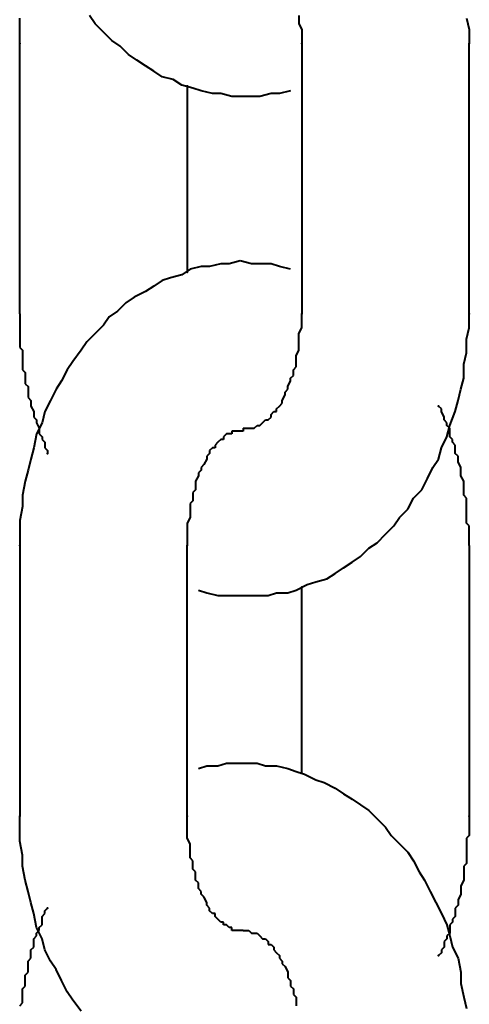
# Model space of a CAD drawing. Units: millimetres. Extents: x -13095 to -10852, y -682 to 6669.
# Drawn here: x -11487 to -11486, y 3703 to 3705 of the extents above; entities that cross this region are included whole.
import ezdxf

# ---------------------------------------------------------------- set-up
doc = ezdxf.new("R2010")
doc.units = ezdxf.units.MM
doc.layers.add('AT_1_SYMBOLE', color=8, linetype='Continuous')
doc.layers.add('perche condamné', color=5, linetype='Continuous', true_color=0x0000ff)

# ---------------------------------------------------------------- blocks, each defined once
blk = doc.blocks.new('Perche coupe 5')
at = {"layer": 'perche condamné', "lineweight": 40}
for p, q in [((-0.481867, 1.6486), (-0.4816, 1.648667)), ((-0.4816, 1.648667), (-0.481267, 1.648667)), ((-0.4748, 1.648667), (-0.481267, 1.648667)), ((-0.474467, 1.648667), (-0.4748, 1.648667)), ((-0.4742, 1.6486), (-0.474467, 1.648667)), ((-0.473867, 1.6486), (-0.4742, 1.6486)), ((-0.4736, 1.648533), (-0.473867, 1.6486)), ((-0.473267, 1.648533), (-0.4736, 1.648533)), ((-0.473, 1.648467), (-0.473267, 1.648533)), ((-0.4708, 1.648533), (-0.470933, 1.648467)), ((-0.470733, 1.648533), (-0.4708, 1.648533)), ((-0.470667, 1.648533), (-0.470733, 1.648533)), ((-0.4706, 1.648533), (-0.470667, 1.648533)), ((-0.470467, 1.648533), (-0.4706, 1.648533)), ((-0.4704, 1.6486), (-0.470467, 1.648533)), ((-0.470333, 1.6486), (-0.4704, 1.6486)), ((-0.4702, 1.6486), (-0.470333, 1.6486)), ((-0.470133, 1.6486), (-0.4702, 1.6486)), ((-0.470067, 1.6486), (-0.470133, 1.6486)), ((-0.47, 1.6486), (-0.470067, 1.6486)), ((-0.469867, 1.6486), (-0.47, 1.6486)), ((-0.4698, 1.6486), (-0.469867, 1.6486)), ((-0.469733, 1.648667), (-0.4698, 1.6486)), ((-0.4696, 1.648667), (-0.469733, 1.648667)), ((-0.469533, 1.648667), (-0.4696, 1.648667)), ((-0.469467, 1.648667), (-0.469533, 1.648667)), ((-0.4694, 1.648667), (-0.469467, 1.648667)), ((-0.469267, 1.648667), (-0.4694, 1.648667)), ((-0.469267, 1.648667), (-0.4628, 1.648667)), ((-0.4628, 1.648667), (-0.462667, 1.648667)), ((-0.462667, 1.648667), (-0.4626, 1.648667)), ((-0.4626, 1.648667), (-0.462533, 1.648667)), ((-0.462533, 1.648667), (-0.462467, 1.648667)), ((-0.462467, 1.648667), (-0.462333, 1.648667)), ((-0.462333, 1.648667), (-0.462267, 1.6486)), ((-0.462267, 1.6486), (-0.4622, 1.6486)), ((-0.4622, 1.6486), (-0.462067, 1.6486)), ((-0.462067, 1.6486), (-0.462, 1.6486)), ((-0.462, 1.6486), (-0.461933, 1.6486)), ((-0.461933, 1.6486), (-0.461867, 1.6486)), ((-0.461867, 1.6486), (-0.461733, 1.6486)), ((-0.461733, 1.6486), (-0.461667, 1.6486)), ((-0.461667, 1.6486), (-0.4616, 1.648533)), ((-0.4616, 1.648533), (-0.461467, 1.648533)), ((-0.461467, 1.648533), (-0.4614, 1.648533)), ((-0.4614, 1.648533), (-0.461333, 1.648533)), ((-0.461333, 1.648533), (-0.461267, 1.648533)), ((-0.461267, 1.648533), (-0.461133, 1.648467)), ((-0.4588, 1.648467), (-0.458467, 1.648533)), ((-0.458467, 1.648533), (-0.4582, 1.6486)), ((-0.472733, 1.6484), (-0.473, 1.648467)), ((-0.472467, 1.648333), (-0.472733, 1.6484)), ((-0.472133, 1.6482), (-0.472467, 1.648333)), ((-0.471667, 1.648333), (-0.471733, 1.648267)), ((-0.4716, 1.648333), (-0.471667, 1.648333)), ((-0.471467, 1.648333), (-0.4716, 1.648333)), ((-0.4714, 1.6484), (-0.471467, 1.648333)), ((-0.471333, 1.6484), (-0.4714, 1.6484)), ((-0.471267, 1.6484), (-0.471333, 1.6484)), ((-0.471133, 1.648467), (-0.471267, 1.6484)), ((-0.471067, 1.648467), (-0.471133, 1.648467)), ((-0.471, 1.648467), (-0.471067, 1.648467)), ((-0.470933, 1.648467), (-0.471, 1.648467)), ((-0.461133, 1.648467), (-0.461067, 1.648467)), ((-0.461067, 1.648467), (-0.461, 1.648467)), ((-0.461, 1.648467), (-0.460933, 1.648467)), ((-0.460933, 1.648467), (-0.4608, 1.6484)), ((-0.4608, 1.6484), (-0.460733, 1.6484)), ((-0.460733, 1.6484), (-0.460667, 1.6484)), ((-0.460667, 1.6484), (-0.4606, 1.648333)), ((-0.4606, 1.648333), (-0.460467, 1.648333)), ((-0.460467, 1.648333), (-0.4604, 1.648333)), ((-0.4604, 1.648333), (-0.460333, 1.648267)), ((-0.459667, 1.648267), (-0.4594, 1.6484)), ((-0.4594, 1.6484), (-0.459067, 1.648467)), ((-0.459067, 1.648467), (-0.4588, 1.648467)), ((-0.472333, 1.648067), (-0.472467, 1.648)), ((-0.472267, 1.648067), (-0.472333, 1.648067)), ((-0.4722, 1.648133), (-0.472267, 1.648067)), ((-0.472133, 1.648133), (-0.4722, 1.648133)), ((-0.472067, 1.6482), (-0.472133, 1.648133)), ((-0.471867, 1.648133), (-0.472133, 1.6482)), ((-0.472, 1.6482), (-0.472067, 1.6482)), ((-0.471867, 1.6482), (-0.472, 1.6482)), ((-0.4718, 1.648267), (-0.471867, 1.6482)), ((-0.4716, 1.648), (-0.471867, 1.648133)), ((-0.471733, 1.648267), (-0.4718, 1.648267)), ((-0.460467, 1.648), (-0.4602, 1.648133)), ((-0.460333, 1.648267), (-0.460267, 1.648267)), ((-0.460267, 1.648267), (-0.4602, 1.6482)), ((-0.4602, 1.6482), (-0.460067, 1.6482)), ((-0.4602, 1.648133), (-0.459933, 1.6482)), ((-0.460067, 1.6482), (-0.46, 1.6482)), ((-0.46, 1.6482), (-0.459933, 1.648133)), ((-0.459933, 1.6482), (-0.459667, 1.648267)), ((-0.459933, 1.648133), (-0.459867, 1.648133)), ((-0.459867, 1.648133), (-0.4598, 1.648067)), ((-0.4598, 1.648067), (-0.459667, 1.648067)), ((-0.459667, 1.648067), (-0.4596, 1.648)), ((-0.472533, 1.648), (-0.4726, 1.647933)), ((-0.472467, 1.648), (-0.472533, 1.648)), ((-0.471333, 1.647933), (-0.4716, 1.648)), ((-0.471133, 1.6478), (-0.471333, 1.647933)), ((-0.461, 1.647733), (-0.460733, 1.647867)), ((-0.460733, 1.647867), (-0.460467, 1.648)), ((-0.4596, 1.648), (-0.459533, 1.648)), ((-0.459533, 1.648), (-0.459467, 1.647933)), ((-0.470867, 1.647667), (-0.471133, 1.6478)), ((-0.4706, 1.647533), (-0.470867, 1.647667)), ((-0.461467, 1.647467), (-0.461267, 1.6476)), ((-0.461267, 1.6476), (-0.461, 1.647733)), ((-0.4704, 1.647333), (-0.4706, 1.647533)), ((-0.470133, 1.6472), (-0.4704, 1.647333)), ((-0.461933, 1.6472), (-0.461733, 1.647333)), ((-0.461733, 1.647333), (-0.461467, 1.647467)), ((-0.469933, 1.647), (-0.470133, 1.6472)), ((-0.462133, 1.647), (-0.461933, 1.6472)), ((-0.469733, 1.646867), (-0.469933, 1.647)), ((-0.469533, 1.646667), (-0.469733, 1.646867)), ((-0.462333, 1.6468), (-0.462133, 1.647)), ((-0.469333, 1.646467), (-0.469533, 1.646667)), ((-0.462733, 1.646467), (-0.462533, 1.646667)), ((-0.462533, 1.646667), (-0.462333, 1.6468)), ((-0.4692, 1.646267), (-0.469333, 1.646467)), ((-0.462933, 1.646267), (-0.462733, 1.646467)), ((-0.469, 1.646067), (-0.4692, 1.646267)), ((-0.463067, 1.646067), (-0.462933, 1.646267)), ((-0.468867, 1.645867), (-0.469, 1.646067)), ((-0.4632, 1.645867), (-0.463067, 1.646067)), ((-0.468733, 1.645667), (-0.468867, 1.645867)), ((-0.463333, 1.645667), (-0.4632, 1.645867)), ((-0.4686, 1.645467), (-0.468733, 1.645667)), ((-0.468467, 1.645267), (-0.4686, 1.645467)), ((-0.4636, 1.6452), (-0.463467, 1.645467)), ((-0.463467, 1.645467), (-0.463333, 1.645667)), ((-0.4684, 1.645), (-0.468467, 1.645267)), ((-0.468333, 1.6448), (-0.4684, 1.645)), ((-0.4638, 1.644733), (-0.463667, 1.645)), ((-0.463667, 1.645), (-0.4636, 1.6452)), ((-0.4682, 1.644533), (-0.468333, 1.6448)), ((-0.481933, 1.6446), (-0.4818, 1.6446)), ((-0.4818, 1.6446), (-0.481733, 1.6446)), ((-0.481733, 1.6446), (-0.4816, 1.644667)), ((-0.4816, 1.644667), (-0.481533, 1.644667)), ((-0.481533, 1.644667), (-0.4814, 1.644667)), ((-0.4814, 1.644667), (-0.481267, 1.644667)), ((-0.481267, 1.644667), (-0.4748, 1.644667)), ((-0.474667, 1.644667), (-0.4748, 1.644667)), ((-0.4746, 1.644667), (-0.474667, 1.644667)), ((-0.474467, 1.644667), (-0.4746, 1.644667)), ((-0.474333, 1.6446), (-0.474467, 1.644667)), ((-0.474267, 1.6446), (-0.474333, 1.6446)), ((-0.474133, 1.6446), (-0.474267, 1.6446)), ((-0.474067, 1.6446), (-0.474133, 1.6446)), ((-0.473933, 1.6446), (-0.474067, 1.6446)), ((-0.4738, 1.644533), (-0.473933, 1.6446)), ((-0.473733, 1.644533), (-0.4738, 1.644533)), ((-0.473667, 1.644533), (-0.473733, 1.644533)), ((-0.473533, 1.644533), (-0.473667, 1.644533)), ((-0.473467, 1.644467), (-0.473533, 1.644533)), ((-0.4638, 1.644667), (-0.468267, 1.644667)), ((-0.468133, 1.644333), (-0.4682, 1.644533)), ((-0.463933, 1.644333), (-0.463867, 1.644533)), ((-0.463867, 1.644533), (-0.4638, 1.644733)), ((-0.458533, 1.644467), (-0.458467, 1.644533)), ((-0.458467, 1.644533), (-0.458333, 1.644533)), ((-0.458333, 1.644533), (-0.458267, 1.644533)), ((-0.480133, 1.6444), (-0.480067, 1.644133)), ((-0.475867, 1.6444), (-0.475933, 1.644133)), ((-0.473333, 1.644467), (-0.473467, 1.644467)), ((-0.473267, 1.6444), (-0.473333, 1.644467)), ((-0.4732, 1.6444), (-0.473267, 1.6444)), ((-0.473067, 1.644333), (-0.4732, 1.6444)), ((-0.473, 1.644333), (-0.473067, 1.644333)), ((-0.472933, 1.644267), (-0.473, 1.644333)), ((-0.468133, 1.644067), (-0.468133, 1.644333)), ((-0.464, 1.644067), (-0.463933, 1.644333)), ((-0.4592, 1.644267), (-0.459067, 1.644333)), ((-0.459067, 1.644333), (-0.459, 1.644333)), ((-0.459, 1.644333), (-0.458933, 1.644333)), ((-0.458933, 1.644333), (-0.458867, 1.6444)), ((-0.458867, 1.6444), (-0.458733, 1.6444)), ((-0.458733, 1.6444), (-0.458667, 1.644467)), ((-0.458667, 1.644467), (-0.458533, 1.644467)), ((-0.480067, 1.644133), (-0.480067, 1.643933)), ((-0.475933, 1.644133), (-0.476, 1.643933)), ((-0.472867, 1.644267), (-0.472933, 1.644267)), ((-0.472733, 1.6442), (-0.472867, 1.644267)), ((-0.472667, 1.6442), (-0.472733, 1.6442)), ((-0.4726, 1.644133), (-0.472667, 1.6442)), ((-0.472533, 1.644067), (-0.4726, 1.644133)), ((-0.472467, 1.644067), (-0.472533, 1.644067)), ((-0.472467, 1.644), (-0.472467, 1.644067)), ((-0.468067, 1.643867), (-0.468133, 1.644067)), ((-0.464, 1.6438), (-0.464, 1.644067)), ((-0.4596, 1.644), (-0.459533, 1.644067)), ((-0.459533, 1.644067), (-0.459467, 1.644133)), ((-0.459467, 1.644133), (-0.4594, 1.644133)), ((-0.4594, 1.644133), (-0.459333, 1.6442)), ((-0.459333, 1.6442), (-0.459267, 1.6442)), ((-0.459267, 1.6442), (-0.4592, 1.644267)), ((-0.480067, 1.643933), (-0.48, 1.643667)), ((-0.476, 1.643933), (-0.476, 1.643667)), ((-0.4724, 1.643933), (-0.472467, 1.644)), ((-0.472333, 1.643933), (-0.4724, 1.643933)), ((-0.472267, 1.643867), (-0.472333, 1.643933)), ((-0.472267, 1.6438), (-0.472267, 1.643867)), ((-0.468067, 1.6436), (-0.468067, 1.643867)), ((-0.459867, 1.6438), (-0.4598, 1.643867)), ((-0.4598, 1.643867), (-0.459733, 1.643867)), ((-0.459733, 1.643933), (-0.459667, 1.644)), ((-0.459733, 1.643867), (-0.459733, 1.643933)), ((-0.459667, 1.644), (-0.4596, 1.644)), ((-0.48, 1.643667), (-0.48, 1.643467)), ((-0.476, 1.643667), (-0.476, 1.643467)), ((-0.4722, 1.643733), (-0.472267, 1.6438)), ((-0.472133, 1.643667), (-0.4722, 1.643733)), ((-0.4722, 1.643733), (-0.4722, 1.643733)), ((-0.472133, 1.6436), (-0.472133, 1.643667)), ((-0.472067, 1.643533), (-0.472133, 1.6436)), ((-0.468067, 1.6434), (-0.468067, 1.6436)), ((-0.464067, 1.6436), (-0.464, 1.6438)), ((-0.464067, 1.643333), (-0.464067, 1.6436)), ((-0.46, 1.6436), (-0.459933, 1.643667)), ((-0.46, 1.643533), (-0.46, 1.6436)), ((-0.459933, 1.643667), (-0.459867, 1.643733)), ((-0.459933, 1.643667), (-0.459933, 1.643667)), ((-0.459867, 1.643733), (-0.459867, 1.6438)), ((-0.48, 1.643467), (-0.48, 1.6432)), ((-0.476, 1.643467), (-0.476067, 1.6432)), ((-0.472067, 1.643467), (-0.472067, 1.643533)), ((-0.472067, 1.643533), (-0.472067, 1.643533)), ((-0.472067, 1.6434), (-0.472067, 1.643467)), ((-0.472067, 1.643333), (-0.472067, 1.6434)), ((-0.472067, 1.643267), (-0.472067, 1.643333)), ((-0.468067, 1.643133), (-0.468067, 1.6434)), ((-0.464067, 1.643133), (-0.464067, 1.643333)), ((-0.460067, 1.6434), (-0.46, 1.643467)), ((-0.460067, 1.643333), (-0.460067, 1.6434)), ((-0.460067, 1.6434), (-0.460067, 1.6434)), ((-0.460067, 1.643267), (-0.460067, 1.643333)), ((-0.46, 1.643467), (-0.46, 1.643533)), ((-0.48, 1.6432), (-0.48, 1.643)), ((-0.476067, 1.6432), (-0.476, 1.642933)), ((-0.472067, 1.643267), (-0.472, 1.643267)), ((-0.472, 1.643267), (-0.472, 1.6432)), ((-0.472, 1.6432), (-0.472, 1.643133)), ((-0.472, 1.643133), (-0.472, 1.643067)), ((-0.468067, 1.642933), (-0.468067, 1.643133)), ((-0.464067, 1.642867), (-0.464067, 1.643133)), ((-0.460067, 1.643267), (-0.460067, 1.643267)), ((-0.460067, 1.643267), (-0.460067, 1.6432)), ((-0.460067, 1.6432), (-0.460067, 1.643133)), ((-0.460067, 1.643133), (-0.460067, 1.643067)), ((-0.48, 1.643), (-0.480067, 1.642733)), ((-0.476, 1.642933), (-0.476, 1.642733)), ((-0.472, 1.643067), (-0.472, 1.643)), ((-0.472, 1.643), (-0.471933, 1.643)), ((-0.471933, 1.643), (-0.471933, 1.642933)), ((-0.471933, 1.642933), (-0.471933, 1.642867)), ((-0.471933, 1.642867), (-0.471867, 1.6428)), ((-0.468067, 1.642667), (-0.468067, 1.642933)), ((-0.464, 1.642667), (-0.464067, 1.642867)), ((-0.460133, 1.642933), (-0.4602, 1.642867)), ((-0.4602, 1.642867), (-0.4602, 1.6428)), ((-0.460067, 1.643), (-0.460133, 1.643)), ((-0.460133, 1.643), (-0.460133, 1.642933)), ((-0.460067, 1.643067), (-0.460067, 1.643)), ((-0.480067, 1.642733), (-0.480067, 1.642533)), ((-0.476, 1.642733), (-0.475933, 1.642467)), ((-0.471867, 1.6428), (-0.4718, 1.6428)), ((-0.4718, 1.6428), (-0.4718, 1.642733)), ((-0.4718, 1.642733), (-0.471733, 1.642667)), ((-0.471733, 1.642667), (-0.471667, 1.6426)), ((-0.468133, 1.6424), (-0.468067, 1.642667)), ((-0.464, 1.6424), (-0.464, 1.642667)), ((-0.460333, 1.642667), (-0.4604, 1.6426)), ((-0.460267, 1.642733), (-0.460333, 1.642667)), ((-0.4602, 1.6428), (-0.460267, 1.6428)), ((-0.460267, 1.6428), (-0.460267, 1.642733)), ((-0.480067, 1.642533), (-0.480133, 1.642267)), ((-0.475933, 1.642467), (-0.475933, 1.642267)), ((-0.471667, 1.6426), (-0.4716, 1.6426)), ((-0.4716, 1.6426), (-0.4716, 1.642533)), ((-0.4716, 1.642533), (-0.471533, 1.642467)), ((-0.471533, 1.642467), (-0.471467, 1.642467)), ((-0.471467, 1.642467), (-0.4714, 1.6424)), ((-0.4714, 1.6424), (-0.471333, 1.6424)), ((-0.471333, 1.6424), (-0.4712, 1.642333)), ((-0.4682, 1.6422), (-0.468133, 1.6424)), ((-0.463933, 1.6422), (-0.464, 1.6424)), ((-0.460733, 1.6424), (-0.460867, 1.642333)), ((-0.460667, 1.6424), (-0.460733, 1.6424)), ((-0.4606, 1.642467), (-0.460667, 1.6424)), ((-0.460533, 1.642467), (-0.4606, 1.642467)), ((-0.460467, 1.642533), (-0.460533, 1.642467)), ((-0.4604, 1.6426), (-0.460467, 1.6426)), ((-0.460467, 1.6426), (-0.460467, 1.642533)), ((-0.480133, 1.642267), (-0.4802, 1.642067)), ((-0.475933, 1.642267), (-0.475867, 1.642)), ((-0.4712, 1.642333), (-0.471133, 1.642267)), ((-0.471133, 1.642267), (-0.471067, 1.642267)), ((-0.471067, 1.642267), (-0.471, 1.6422)), ((-0.471, 1.6422), (-0.470933, 1.6422)), ((-0.470933, 1.6422), (-0.4708, 1.642133)), ((-0.4612, 1.6422), (-0.461267, 1.642133)), ((-0.461067, 1.6422), (-0.4612, 1.6422)), ((-0.461, 1.642267), (-0.461067, 1.6422)), ((-0.460933, 1.642267), (-0.461, 1.642267)), ((-0.460867, 1.642333), (-0.460933, 1.642267)), ((-0.4802, 1.642067), (-0.480267, 1.6418)), ((-0.480267, 1.641933), (-0.4758, 1.641933)), ((-0.475867, 1.642), (-0.475733, 1.6418)), ((-0.4708, 1.642133), (-0.470733, 1.642133)), ((-0.470733, 1.642133), (-0.4706, 1.642133)), ((-0.4706, 1.642133), (-0.470533, 1.642067)), ((-0.470533, 1.642067), (-0.470467, 1.642067)), ((-0.470467, 1.642067), (-0.470333, 1.642067)), ((-0.470333, 1.642067), (-0.470267, 1.642)), ((-0.470267, 1.642), (-0.470133, 1.642)), ((-0.470133, 1.642), (-0.47, 1.642)), ((-0.47, 1.642), (-0.469933, 1.642)), ((-0.469933, 1.642), (-0.4698, 1.641933)), ((-0.4698, 1.641933), (-0.469733, 1.641933)), ((-0.469733, 1.641933), (-0.4696, 1.641933)), ((-0.4696, 1.641933), (-0.469533, 1.641933)), ((-0.469533, 1.641933), (-0.4694, 1.641933)), ((-0.4694, 1.641933), (-0.469267, 1.641933)), ((-0.4628, 1.641933), (-0.469267, 1.641933)), ((-0.462667, 1.641933), (-0.4628, 1.641933)), ((-0.4626, 1.641933), (-0.462667, 1.641933)), ((-0.462467, 1.641933), (-0.4626, 1.641933)), ((-0.462333, 1.641933), (-0.462467, 1.641933)), ((-0.462267, 1.641933), (-0.462333, 1.641933)), ((-0.462133, 1.642), (-0.462267, 1.641933)), ((-0.462067, 1.642), (-0.462133, 1.642)), ((-0.461933, 1.642), (-0.462067, 1.642)), ((-0.4618, 1.642), (-0.461933, 1.642)), ((-0.461733, 1.642067), (-0.4618, 1.642)), ((-0.461667, 1.642067), (-0.461733, 1.642067)), ((-0.461533, 1.642067), (-0.461667, 1.642067)), ((-0.461467, 1.642133), (-0.461533, 1.642067)), ((-0.461333, 1.642133), (-0.461467, 1.642133)), ((-0.461267, 1.642133), (-0.461333, 1.642133)), ((-0.480267, 1.6418), (-0.4804, 1.6416)), ((-0.475733, 1.6418), (-0.475667, 1.641533)), ((-0.4804, 1.6416), (-0.480467, 1.641333)), ((-0.475667, 1.641533), (-0.4756, 1.641333)), ((-0.480467, 1.641333), (-0.4806, 1.641133)), ((-0.4756, 1.641333), (-0.475467, 1.641133)), ((-0.4806, 1.641133), (-0.480733, 1.640933)), ((-0.475467, 1.641133), (-0.475333, 1.640933)), ((-0.480733, 1.640933), (-0.480867, 1.640733)), ((-0.475333, 1.640933), (-0.4752, 1.640667)), ((-0.481, 1.640533), (-0.4812, 1.640333)), ((-0.480867, 1.640733), (-0.481, 1.640533)), ((-0.4752, 1.640667), (-0.475067, 1.640467)), ((-0.4812, 1.640333), (-0.481333, 1.640133)), ((-0.475067, 1.640467), (-0.474867, 1.640267)), ((-0.481333, 1.640133), (-0.481533, 1.639933)), ((-0.474867, 1.640267), (-0.474733, 1.640067)), ((-0.474733, 1.640067), (-0.474533, 1.639933)), ((-0.481533, 1.639933), (-0.481733, 1.639733)), ((-0.474533, 1.639933), (-0.474333, 1.639733)), ((-0.481733, 1.639733), (-0.481933, 1.6396)), ((-0.474333, 1.639733), (-0.474133, 1.639533)), ((-0.474133, 1.639533), (-0.473933, 1.6394)), ((-0.473933, 1.6394), (-0.473667, 1.6392)), ((-0.458133, 1.6394), (-0.4584, 1.6392)), ((-0.473667, 1.6392), (-0.473467, 1.639067)), ((-0.4584, 1.6392), (-0.4586, 1.639067)), ((-0.473467, 1.639067), (-0.4732, 1.638933)), ((-0.4732, 1.638933), (-0.473, 1.6388)), ((-0.458867, 1.638933), (-0.459133, 1.6388)), ((-0.4586, 1.639067), (-0.458867, 1.638933)), ((-0.473, 1.6388), (-0.472733, 1.638667)), ((-0.472733, 1.638667), (-0.472467, 1.638533)), ((-0.459333, 1.638667), (-0.4596, 1.638533)), ((-0.459133, 1.6388), (-0.459333, 1.638667)), ((-0.472467, 1.638533), (-0.4722, 1.638467)), ((-0.4722, 1.638467), (-0.471933, 1.638333)), ((-0.4722, 1.638333), (-0.472067, 1.6384)), ((-0.472067, 1.6384), (-0.472, 1.6384)), ((-0.472, 1.6384), (-0.471933, 1.6384)), ((-0.471933, 1.6384), (-0.471867, 1.638467)), ((-0.471867, 1.638467), (-0.4718, 1.638467)), ((-0.4718, 1.638467), (-0.471733, 1.638533)), ((-0.471733, 1.638533), (-0.4716, 1.638533)), ((-0.4716, 1.638533), (-0.471533, 1.6386)), ((-0.471533, 1.6386), (-0.471467, 1.6386)), ((-0.460533, 1.638533), (-0.4606, 1.6386)), ((-0.460467, 1.638533), (-0.460533, 1.638533)), ((-0.4604, 1.638467), (-0.460467, 1.638533)), ((-0.460333, 1.638467), (-0.4604, 1.638467)), ((-0.4602, 1.638467), (-0.460333, 1.638467)), ((-0.460133, 1.6384), (-0.4602, 1.638467)), ((-0.459867, 1.638467), (-0.460133, 1.638333)), ((-0.460067, 1.6384), (-0.460133, 1.6384)), ((-0.46, 1.638333), (-0.460067, 1.6384)), ((-0.4596, 1.638533), (-0.459867, 1.638467)), ((-0.4728, 1.638133), (-0.472733, 1.6382)), ((-0.472733, 1.6382), (-0.472667, 1.6382)), ((-0.472667, 1.6382), (-0.4726, 1.6382)), ((-0.4726, 1.6382), (-0.472467, 1.638267)), ((-0.472467, 1.638267), (-0.4724, 1.638267)), ((-0.4724, 1.638267), (-0.472333, 1.638267)), ((-0.472333, 1.638267), (-0.472267, 1.638333)), ((-0.472267, 1.638333), (-0.4722, 1.638333)), ((-0.471933, 1.638333), (-0.4716, 1.638267)), ((-0.4716, 1.638267), (-0.471333, 1.6382)), ((-0.471333, 1.6382), (-0.471067, 1.638133)), ((-0.460733, 1.6382), (-0.461, 1.638133)), ((-0.460467, 1.638267), (-0.460733, 1.6382)), ((-0.460133, 1.638333), (-0.460467, 1.638267)), ((-0.459933, 1.638333), (-0.46, 1.638333)), ((-0.459867, 1.638267), (-0.459933, 1.638333)), ((-0.459733, 1.638267), (-0.459867, 1.638267)), ((-0.459667, 1.638267), (-0.459733, 1.638267)), ((-0.4596, 1.6382), (-0.459667, 1.638267)), ((-0.459533, 1.6382), (-0.4596, 1.6382)), ((-0.4594, 1.6382), (-0.459533, 1.6382)), ((-0.459333, 1.638133), (-0.4594, 1.6382)), ((-0.4818, 1.637933), (-0.481867, 1.637933)), ((-0.481733, 1.637933), (-0.4818, 1.637933)), ((-0.4816, 1.637933), (-0.481733, 1.637933)), ((-0.481533, 1.637933), (-0.4816, 1.637933)), ((-0.481467, 1.637933), (-0.481533, 1.637933)), ((-0.4814, 1.637933), (-0.481467, 1.637933)), ((-0.481267, 1.637933), (-0.4814, 1.637933)), ((-0.4748, 1.637933), (-0.481267, 1.637933)), ((-0.4748, 1.637933), (-0.474667, 1.637933)), ((-0.474667, 1.637933), (-0.4746, 1.637933)), ((-0.4746, 1.637933), (-0.474533, 1.637933)), ((-0.474533, 1.637933), (-0.474467, 1.637933)), ((-0.474467, 1.637933), (-0.474333, 1.637933)), ((-0.474333, 1.637933), (-0.474267, 1.637933)), ((-0.474267, 1.637933), (-0.4742, 1.637933)), ((-0.4742, 1.637933), (-0.474067, 1.637933)), ((-0.474067, 1.637933), (-0.474, 1.637933)), ((-0.474, 1.637933), (-0.473933, 1.638)), ((-0.473933, 1.638), (-0.473867, 1.638)), ((-0.473867, 1.638), (-0.473733, 1.638)), ((-0.473733, 1.638), (-0.473667, 1.638)), ((-0.473667, 1.638), (-0.4736, 1.638)), ((-0.4736, 1.638), (-0.473467, 1.638)), ((-0.473467, 1.638), (-0.4734, 1.638067)), ((-0.4734, 1.638067), (-0.473333, 1.638067)), ((-0.473333, 1.638067), (-0.473267, 1.638067)), ((-0.473267, 1.638067), (-0.473133, 1.638067)), ((-0.473133, 1.638067), (-0.473067, 1.638133)), ((-0.473067, 1.638133), (-0.473, 1.638133)), ((-0.473, 1.638133), (-0.472933, 1.638133)), ((-0.472933, 1.638133), (-0.4728, 1.638133)), ((-0.471067, 1.638133), (-0.4708, 1.638067)), ((-0.4708, 1.638067), (-0.470467, 1.638)), ((-0.470467, 1.638), (-0.4702, 1.638)), ((-0.4702, 1.638), (-0.469867, 1.637933)), ((-0.469867, 1.637933), (-0.4696, 1.637933)), ((-0.4696, 1.637933), (-0.469267, 1.637933)), ((-0.469267, 1.637933), (-0.4628, 1.637933)), ((-0.462467, 1.637933), (-0.4628, 1.637933)), ((-0.4622, 1.637933), (-0.462467, 1.637933)), ((-0.461867, 1.638), (-0.4622, 1.637933)), ((-0.4616, 1.638), (-0.461867, 1.638)), ((-0.461267, 1.638067), (-0.4616, 1.638)), ((-0.461, 1.638133), (-0.461267, 1.638067)), ((-0.459267, 1.638133), (-0.459333, 1.638133)), ((-0.4592, 1.638133), (-0.459267, 1.638133)), ((-0.459067, 1.638133), (-0.4592, 1.638133)), ((-0.459, 1.638067), (-0.459067, 1.638133)), ((-0.458933, 1.638067), (-0.459, 1.638067)), ((-0.458867, 1.638067), (-0.458933, 1.638067)), ((-0.458733, 1.638067), (-0.458867, 1.638067)), ((-0.458667, 1.638), (-0.458733, 1.638067)), ((-0.4586, 1.638), (-0.458667, 1.638)), ((-0.458533, 1.638), (-0.4586, 1.638)), ((-0.4584, 1.638), (-0.458533, 1.638)), ((-0.458333, 1.638), (-0.4584, 1.638)), ((-0.458267, 1.637933), (-0.458333, 1.638))]:
    blk.add_line(p, q, dxfattribs=at)
for p in [(-0.481267, 1.648667), (-0.481267, 1.648667), (-0.4748, 1.648667), (-0.4628, 1.648667), (-0.4726, 1.647933), (-0.459467, 1.647933), (-0.481267, 1.644667), (-0.4748, 1.644667), (-0.4748, 1.644667), (-0.468267, 1.644667), (-0.4758, 1.641933), (-0.469267, 1.641933), (-0.469267, 1.641933), (-0.4628, 1.641933), (-0.471467, 1.6386), (-0.4606, 1.6386), (-0.481267, 1.637933), (-0.469267, 1.637933), (-0.4628, 1.637933), (-0.4628, 1.637933)]:
    blk.add_point(p, dxfattribs=at)

msp = doc.modelspace()

# ---------------------------------------------------------------- block references
at = {"layer": 'AT_1_SYMBOLE', "ltscale": 100, "xscale": 100, "yscale": 100, "zscale": 100, "rotation": 270}
msp.add_blockref('Perche coupe 5', (-11651.00367, 3656.99335), dxfattribs=at)

doc.saveas('drawing.dxf')
